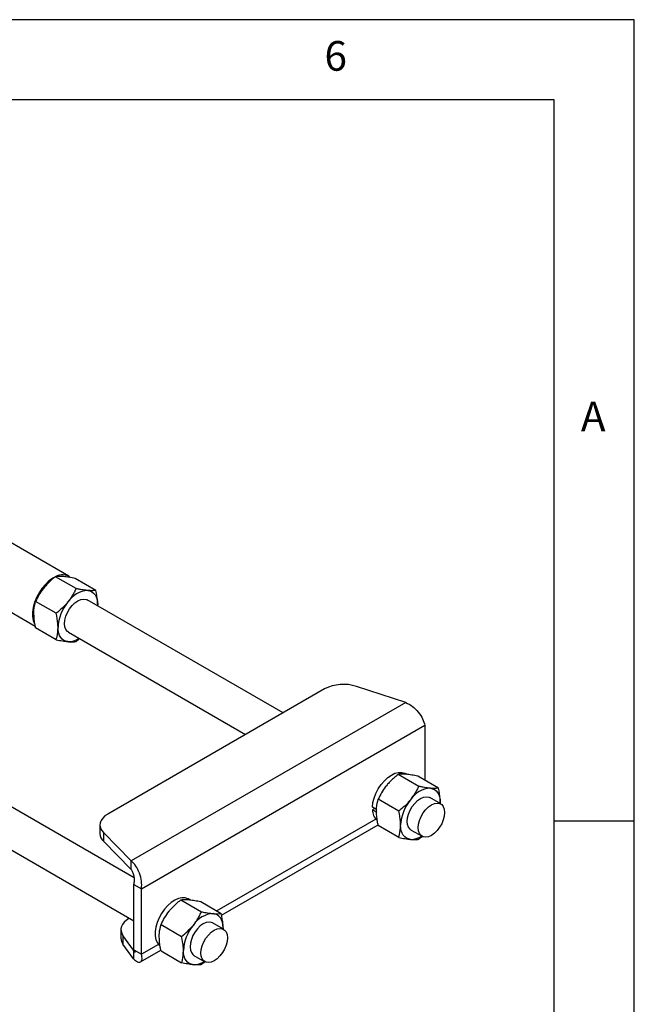
# Model space of a CAD drawing. Extents: x 5 to 292, y 5 to 205.
# Drawn here: x 254 to 292, y 144 to 205 of the extents above; entities that cross this region are included whole.
import ezdxf

# ---------------------------------------------------------------- set-up
doc = ezdxf.new("R2010")
doc.units = 0
doc.layers.get('0').update_dxf_attribs({"linetype": 'CONTINUOUS'})
doc.styles.add('SLDTEXTSTYLE0', font='TXT', dxfattribs={"width": 0.75})

msp = doc.modelspace()

# ---------------------------------------------------------------- linework, layer by layer
at = {"color": 7, "linetype": 'CONTINUOUS'}
for p, q in [((292, 205), (5, 205)), ((292, 77.25), (292, 205)), ((287, 200), (10, 200)), ((287, 60.25), (287, 200)), ((256.7032, 170.2693), (250.8107, 173.671)), ((257.1659, 169.492), (255.8784, 170.2352)), ((258.4033, 169.3814), (257.1159, 170.1246)), ((252.2398, 168.5256), (254.62, 167.1515)), ((255.9284, 167.9527), (254.641, 168.6959)), ((270.0792, 161.7344), (257.8597, 168.7886)), ((258.5054, 168.4158), (258.5138, 168.4926)), ((258.5138, 168.4926), (258.5119, 168.4121)), ((255.9284, 166.3026), (254.641, 167.0459)), ((256.6931, 166.7678), (267.7456, 160.3873)), ((272.6705, 163.2304), (259.1452, 155.4224)), ((277.7337, 162.3828), (274.672, 163.3866)), ((277.7337, 162.3828), (260.6133, 152.4994)), ((260.7963, 151.4463), (244.3075, 160.9651)), ((261.248, 150.7566), (278.9256, 160.9617)), ((278.9256, 160.9617), (278.9256, 157.5341)), ((243.1409, 158.9443), (260.7766, 148.7635)), ((277.8113, 157.8962), (277.7174, 157.9505)), ((278.5441, 157.1506), (277.2566, 157.8939)), ((279.7815, 157.04), (278.4941, 157.7832)), ((277.3066, 155.6113), (276.0192, 156.3545)), ((279.9214, 156.0526), (279.2379, 156.4472)), ((279.8836, 156.0745), (279.892, 156.1512)), ((279.892, 156.1512), (279.8901, 156.0707)), ((275.9402, 155.6932), (275.6574, 155.8565)), ((275.7988, 155.7748), (275.6574, 155.6931)), ((275.6574, 155.6931), (275.9402, 155.5299)), ((275.8633, 155.1111), (265.9408, 149.383)), ((287, 155), (292, 155)), ((258.657, 154.742), (258.657, 154.1977)), ((258.8744, 154.2669), (258.8744, 153.7225)), ((258.8744, 154.2669), (260.6133, 152.4994)), ((266.244, 149.1212), (276.0085, 154.7581)), ((277.3066, 153.9613), (276.0192, 154.7045)), ((278.0713, 154.4264), (278.7548, 154.0318)), ((258.8744, 153.7225), (260.6133, 151.9551)), ((260.6133, 151.9551), (260.6133, 152.4994)), ((260.7766, 151.0288), (261.248, 150.7566)), ((260.7766, 146.9461), (260.7766, 151.0288)), ((261.248, 146.6739), (261.248, 150.7566)), ((263.7044, 150.0704), (264.9919, 149.3271)), ((264.2556, 150.0747), (264.1652, 150.1269)), ((264.9419, 149.9597), (266.2293, 149.2165)), ((260.451, 148.8957), (260.4993, 148.9235)), ((259.9628, 148.2153), (259.9628, 147.671)), ((262.467, 148.531), (263.7544, 147.7878)), ((266.3692, 148.2291), (265.6857, 148.6237)), ((266.3314, 148.2509), (266.3398, 148.3277)), ((266.3398, 148.3277), (266.3379, 148.2472)), ((260.7509, 146.9312), (260.0911, 147.8452)), ((260.0911, 147.8452), (260.0911, 147.3008)), ((260.7509, 146.3868), (260.0911, 147.3008)), ((260.7766, 146.946), (260.7509, 146.9312)), ((260.7509, 146.9312), (260.816, 146.8123)), ((260.7509, 146.9312), (260.7509, 146.3868)), ((260.7766, 146.9461), (261.248, 146.6739)), ((261.1886, 146.2027), (262.4563, 146.9346)), ((262.3111, 147.2876), (261.248, 146.6739)), ((262.467, 146.881), (263.7544, 146.1378)), ((264.5191, 146.6029), (265.2027, 146.2083))]:
    msp.add_line(p, q, dxfattribs=at)
at = {"color": 7, "linetype": 'CONTINUOUS', "flags": 128}
for points in [[(255.8015, 170.1955), (255.7086, 170.1409), (255.4735, 169.9684), (255.248, 169.7536), (255.0391, 169.5032), (254.8537, 169.2254), (254.6977, 168.9291), (254.576, 168.6238), (254.4927, 168.3193), (254.4503, 168.0254), (254.4503, 167.7515), (254.4927, 167.5065), (254.576, 167.2982), (254.5817, 167.2881)], [(257.8951, 169.3729), (258.0297, 169.3467), (258.1514, 169.2937), (258.2581, 169.2148), (258.348, 169.1113), (258.4196, 168.985), (258.4717, 168.8381), (258.5032, 168.673), (258.5138, 168.4926)], [(256.6931, 166.7678), (256.6314, 166.8119), (256.5331, 166.9358), (256.4721, 167.1019), (256.4514, 167.302), (256.4721, 167.5259), (256.5331, 167.7625), (256.6314, 167.9998), (256.762, 168.2261), (256.9185, 168.4299), (257.0928, 168.601), (257.2764, 168.7308), (257.46, 168.8129), (257.6343, 168.8431), (257.7907, 168.8199), (257.8597, 168.7886)], [(256.6577, 166.1835), (256.5231, 166.2097), (256.4014, 166.2627), (256.2947, 166.3416), (256.2047, 166.4451), (256.1332, 166.5714), (256.0811, 166.7183), (256.0495, 166.8834), (256.039, 167.0638)], [(275.6574, 155.8565), (275.6915, 156.1334), (275.7664, 156.4221), (275.8795, 156.7125), (276.0268, 156.9945), (276.2033, 157.2583), (276.4027, 157.4947), (276.6182, 157.6954), (276.8422, 157.8535), (277.0669, 157.9635), (277.2846, 158.0215), (277.4875, 158.0255), (277.6688, 157.9755), (277.7174, 157.9505)], [(279.2733, 157.0315), (279.4079, 157.0054), (279.5296, 156.9524), (279.6363, 156.8735), (279.7262, 156.77), (279.7978, 156.6436), (279.8499, 156.4967), (279.8814, 156.3316), (279.892, 156.1512)], [(278.0713, 154.4264), (278.0096, 154.4705), (277.9113, 154.5944), (277.8503, 154.7606), (277.8296, 154.9606), (277.8503, 155.1845), (277.9113, 155.4211), (278.0096, 155.6585), (278.1402, 155.8847), (278.2967, 156.0885), (278.471, 156.2596), (278.6546, 156.3895), (278.8382, 156.4716), (279.0125, 156.5018), (279.1689, 156.4786), (279.2379, 156.4472)], [(278.5132, 154.566), (278.5339, 154.7899), (278.5949, 155.0265), (278.6931, 155.2639), (278.8238, 155.4901), (278.9802, 155.6939), (279.1546, 155.865), (279.3381, 155.9949), (279.5217, 156.077), (279.6961, 156.1072), (279.8525, 156.084), (279.9831, 156.0085), (280.0814, 155.8846), (280.1424, 155.7185), (280.1631, 155.5185), (280.1424, 155.2946), (280.0814, 155.058), (279.9831, 154.8206), (279.8525, 154.5944), (279.6961, 154.3906), (279.5217, 154.2195), (279.3381, 154.0896), (279.1546, 154.0075), (278.9802, 153.9773), (278.8238, 154.0005), (278.6931, 154.0759), (278.5949, 154.1998), (278.5339, 154.366), (278.5132, 154.566)], [(259.1452, 155.4224), (258.9698, 155.3032), (258.8302, 155.1691), (258.7301, 155.0238), (258.6721, 154.871), (258.6577, 154.7148), (258.6873, 154.5594), (258.7602, 154.4087), (258.8744, 154.2669)], [(278.0359, 153.8422), (277.9013, 153.8683), (277.7796, 153.9213), (277.6729, 154.0002), (277.5829, 154.1037), (277.5113, 154.23), (277.4593, 154.377), (277.4277, 154.5421), (277.4172, 154.7225)], [(264.1652, 150.1269), (264.1475, 150.1367), (263.971, 150.1968), (263.7716, 150.2029), (263.5561, 150.1548), (263.3321, 150.0543), (263.1074, 149.9048), (262.8897, 149.7115), (262.6868, 149.4812), (262.5055, 149.2219), (262.3523, 148.9426), (262.2325, 148.653), (262.1502, 148.3632), (262.1084, 148.0833), (262.1084, 147.823), (262.1502, 147.5914), (262.2325, 147.3966), (262.3523, 147.2454), (262.3982, 147.2069)], [(260.451, 148.8957), (260.2906, 148.7883), (260.1592, 148.6684), (260.0598, 148.5387), (259.9945, 148.402), (259.9647, 148.2612), (259.9711, 148.1195), (260.0135, 147.9798), (260.0911, 147.8452)], [(266.3398, 148.3277), (266.3293, 148.5081), (266.2977, 148.6732), (266.2457, 148.8201), (266.1741, 148.9465), (266.0841, 149.05), (265.9774, 149.1289), (265.8557, 149.1819), (265.7211, 149.208)], [(265.6857, 148.6237), (265.6168, 148.6551), (265.4603, 148.6782), (265.286, 148.648), (265.1024, 148.566), (264.9188, 148.4361), (264.7445, 148.265), (264.5881, 148.0612), (264.4574, 147.8349), (264.3591, 147.5976), (264.2981, 147.361), (264.2775, 147.1371), (264.2981, 146.937), (264.3591, 146.7709), (264.4574, 146.647), (264.5191, 146.6029)], [(264.961, 146.7425), (264.9817, 146.9664), (265.0427, 147.203), (265.141, 147.4403), (265.2716, 147.6666), (265.428, 147.8704), (265.6024, 148.0415), (265.7859, 148.1714), (265.9695, 148.2534), (266.1439, 148.2837), (266.3003, 148.2605), (266.4309, 148.185), (266.5292, 148.0611), (266.5902, 147.895), (266.6109, 147.695), (266.5902, 147.471), (266.5292, 147.2345), (266.4309, 146.9971), (266.3003, 146.7709), (266.1439, 146.5671), (265.9695, 146.396), (265.7859, 146.2661), (265.6024, 146.184), (265.428, 146.1538), (265.2716, 146.177), (265.141, 146.2524), (265.0427, 146.3763), (264.9817, 146.5425), (264.961, 146.7425)], [(264.4837, 146.0186), (264.3491, 146.0448), (264.2274, 146.0978), (264.1207, 146.1767), (264.0308, 146.2802), (263.9592, 146.4065), (263.9071, 146.5535), (263.8756, 146.7186), (263.865, 146.899)]]:
    msp.add_lwpolyline(points, dxfattribs=at)
at = {"color": 7, "linetype": 'CONTINUOUS'}
for centre, radius, start, end in [((256.3158, 169.529), 0.827, 53.556339, 119.185944), ((257.9907, 167.7784), 1.5973, 93.429538, 146.565085), ((258.7222, 166.9402), 2.6861, 140.227928, 177.360713), ((256.6897, 167.3196), 1.1365, 268.387428, 305.234234), ((273.859, 160.904), 2.6124, 71.867145, 117.062462), ((279.3689, 155.437), 1.5973, 93.429538, 146.565085), ((280.1004, 154.5988), 2.6861, 140.227928, 177.360713), ((276.4974, 155.669), 0.8404, 178.355527, 229.9363), ((259.3247, 154.2159), 0.6679, 181.560859, 227.614776), ((278.0679, 154.9782), 1.1365, 268.387428, 305.234234), ((265.8167, 147.6135), 1.5973, 93.429538, 146.565085), ((266.5482, 146.7753), 2.6861, 140.227928, 177.360713), ((260.5889, 147.6806), 0.6261, 180.883414, 217.338947), ((264.5157, 147.1547), 1.1365, 268.387428, 305.234234)]:
    msp.add_arc(centre, radius, start, end, dxfattribs=at)
for points, knots in [([(255.8784, 170.2352), (255.8454, 170.2089), (255.7461, 170.1296), (255.5855, 169.9914), (255.4322, 169.8453), (255.3152, 169.7227), (255.2299, 169.6277), (255.1761, 169.5621), (255.1492, 169.5294)], [0, 0, 0, 0, 0.123836, 0.3719772, 0.620981, 0.7468406, 0.8733081, 1, 1, 1, 1]), ([(256.3866, 170.2437), (256.3721, 170.245), (256.3336, 170.2482), (256.2511, 170.2534), (256.1445, 170.2562), (256.0486, 170.2531), (255.9775, 170.2476), (255.9264, 170.2422), (255.8944, 170.2376), (255.8784, 170.2352)], [0, 0, 0, 0, 0.0700568, 0.185153, 0.4160299, 0.6478601, 0.7650203, 0.8824709, 1, 1, 1, 1]), ([(257.1159, 170.1246), (256.9845, 170.1514), (256.7193, 170.2055), (256.4982, 170.2309), (256.3866, 170.2437)], [0, 0, 0, 0, 0.495458, 1, 1, 1, 1]), ([(255.1492, 169.5294), (255.1346, 169.511), (255.0246, 169.3723), (254.8393, 169.0979), (254.7075, 168.8307), (254.641, 168.6959)], [0, 0, 0, 0, 0.0700949, 0.5307869, 1, 1, 1, 1]), ([(257.1659, 169.492), (257.149, 169.4563), (257.0983, 169.349), (257.0053, 169.1718), (256.901, 168.9974), (256.8092, 168.8602), (256.7361, 168.7581), (256.6838, 168.6917), (256.6577, 168.6585)], [0, 0, 0, 0, 0.123836, 0.3719772, 0.620981, 0.7468406, 0.8733081, 1, 1, 1, 1]), ([(257.8951, 169.3729), (257.8803, 169.3743), (257.8412, 169.3779), (257.7497, 169.3883), (257.6153, 169.4071), (257.4717, 169.4316), (257.3521, 169.4541), (257.26, 169.4723), (257.1973, 169.4854), (257.1659, 169.492)], [0, 0, 0, 0, 0.0700568, 0.18515303, 0.41602988, 0.64786013, 0.76502026, 0.88247091, 1, 1, 1, 1]), ([(258.4033, 169.3814), (258.3337, 169.3725), (258.1933, 169.3547), (257.9951, 169.3668), (257.8951, 169.3729)], [0, 0, 0, 0, 0.495458, 1, 1, 1, 1]), ([(258.5138, 168.4926), (258.5122, 168.5685), (258.5061, 168.8513), (258.4467, 169.1575), (258.4033, 169.3814)], [0, 0, 0, 0, 0.2686336, 1, 1, 1, 1]), ([(254.5305, 167.9347), (254.5321, 168.0088), (254.5382, 168.2845), (254.5976, 168.5221), (254.641, 168.6959)], [0, 0, 0, 0, 0.2686336, 1, 1, 1, 1]), ([(256.6577, 168.6585), (256.6429, 168.6404), (256.5308, 168.5028), (256.2973, 168.2562), (256.0521, 168.0545), (255.9284, 167.9527)], [0, 0, 0, 0, 0.0700949, 0.5307869, 1, 1, 1, 1]), ([(254.641, 167.0459), (254.6243, 167.1248), (254.5595, 167.4311), (254.5428, 167.7201), (254.5305, 167.9347)], [0, 0, 0, 0, 0.2575513, 1, 1, 1, 1]), ([(256.039, 167.0638), (256.0373, 167.1398), (256.0312, 167.4226), (255.9719, 167.7287), (255.9284, 167.9527)], [0, 0, 0, 0, 0.2686336, 1, 1, 1, 1]), ([(255.9284, 166.3026), (255.9451, 166.3623), (256.0099, 166.5938), (256.0266, 166.8636), (256.039, 167.0638)], [0, 0, 0, 0, 0.2575513, 1, 1, 1, 1]), ([(255.9284, 166.3026), (256.0598, 166.2758), (256.325, 166.2217), (256.5461, 166.1963), (256.6577, 166.1835)], [0, 0, 0, 0, 0.495458, 1, 1, 1, 1]), ([(256.6577, 166.1835), (256.6722, 166.1823), (256.7107, 166.179), (256.7932, 166.1738), (256.8998, 166.1711), (256.9957, 166.1741), (257.0668, 166.1796), (257.1179, 166.185), (257.1499, 166.1897), (257.1659, 166.192)], [0, 0, 0, 0, 0.0700568, 0.18515303, 0.41602988, 0.64786013, 0.76502026, 0.88247091, 1, 1, 1, 1]), ([(257.1659, 166.192), (257.199, 166.2183), (257.2721, 166.2762), (257.3421, 166.3376), (257.3803, 166.3711)], [0, 0, 0, 0, 0.4535783, 1, 1, 1, 1]), ([(277.2566, 157.8939), (277.2236, 157.8675), (277.1243, 157.7882), (276.9637, 157.65), (276.8104, 157.5039), (276.6934, 157.3813), (276.6081, 157.2863), (276.5543, 157.2208), (276.5274, 157.188)], [0, 0, 0, 0, 0.123836, 0.3719772, 0.620981, 0.7468406, 0.8733081, 1, 1, 1, 1]), ([(277.7648, 157.9024), (277.7503, 157.9036), (277.7118, 157.9069), (277.6293, 157.9121), (277.5227, 157.9148), (277.4268, 157.9117), (277.3557, 157.9063), (277.3046, 157.9009), (277.2726, 157.8962), (277.2566, 157.8939)], [0, 0, 0, 0, 0.0700568, 0.185153, 0.4160299, 0.6478601, 0.7650203, 0.8824709, 1, 1, 1, 1]), ([(278.4941, 157.7832), (278.3627, 157.81), (278.0975, 157.8642), (277.8764, 157.8895), (277.7648, 157.9024)], [0, 0, 0, 0, 0.495458, 1, 1, 1, 1]), ([(276.5274, 157.188), (276.5128, 157.1697), (276.4028, 157.0309), (276.2175, 156.7565), (276.0857, 156.4893), (276.0192, 156.3545)], [0, 0, 0, 0, 0.0700949, 0.5307869, 1, 1, 1, 1]), ([(278.5441, 157.1506), (278.5272, 157.1149), (278.4765, 157.0076), (278.3835, 156.8304), (278.2792, 156.656), (278.1874, 156.5188), (278.1143, 156.4168), (278.062, 156.3504), (278.0359, 156.3172)], [0, 0, 0, 0, 0.123836, 0.3719772, 0.620981, 0.7468406, 0.8733081, 1, 1, 1, 1]), ([(279.2733, 157.0315), (279.2585, 157.0329), (279.2194, 157.0365), (279.1279, 157.0469), (278.9935, 157.0657), (278.8499, 157.0902), (278.7303, 157.1127), (278.6382, 157.131), (278.5755, 157.1441), (278.5441, 157.1506)], [0, 0, 0, 0, 0.0700568, 0.185153, 0.4160299, 0.6478601, 0.7650203, 0.8824709, 1, 1, 1, 1]), ([(279.7815, 157.04), (279.7119, 157.0311), (279.5715, 157.0133), (279.3733, 157.0254), (279.2733, 157.0315)], [0, 0, 0, 0, 0.495458, 1, 1, 1, 1]), ([(279.892, 156.1512), (279.8904, 156.2272), (279.8843, 156.5099), (279.8249, 156.8161), (279.7815, 157.04)], [0, 0, 0, 0, 0.2686336, 1, 1, 1, 1]), ([(275.9087, 155.5933), (275.9103, 155.6674), (275.9164, 155.9431), (275.9758, 156.1807), (276.0192, 156.3545)], [0, 0, 0, 0, 0.2686336, 1, 1, 1, 1]), ([(278.0359, 156.3172), (278.0211, 156.299), (277.909, 156.1614), (277.6755, 155.9149), (277.4303, 155.7131), (277.3066, 155.6113)], [0, 0, 0, 0, 0.0700949, 0.5307869, 1, 1, 1, 1]), ([(276.0192, 154.7045), (276.0025, 154.7834), (275.9377, 155.0897), (275.921, 155.3787), (275.9087, 155.5933)], [0, 0, 0, 0, 0.2575513, 1, 1, 1, 1]), ([(277.4172, 154.7225), (277.4155, 154.7984), (277.4094, 155.0812), (277.35, 155.3874), (277.3066, 155.6113)], [0, 0, 0, 0, 0.2686336, 1, 1, 1, 1]), ([(277.3066, 153.9613), (277.3233, 154.0209), (277.3881, 154.2524), (277.4048, 154.5222), (277.4172, 154.7225)], [0, 0, 0, 0, 0.2575513, 1, 1, 1, 1]), ([(277.3066, 153.9613), (277.438, 153.9345), (277.7032, 153.8803), (277.9243, 153.855), (278.0359, 153.8422)], [0, 0, 0, 0, 0.495458, 1, 1, 1, 1]), ([(278.0359, 153.8422), (278.0504, 153.8409), (278.0889, 153.8376), (278.1714, 153.8324), (278.278, 153.8297), (278.3739, 153.8328), (278.445, 153.8382), (278.4961, 153.8437), (278.5281, 153.8483), (278.5441, 153.8506)], [0, 0, 0, 0, 0.0700568, 0.18515303, 0.41602988, 0.64786013, 0.76502026, 0.88247091, 1, 1, 1, 1]), ([(278.5441, 153.8506), (278.5772, 153.8769), (278.6496, 153.9342), (278.7188, 153.9949), (278.7563, 154.0278)], [0, 0, 0, 0, 0.4584794, 1, 1, 1, 1]), ([(262.9752, 149.3645), (262.99, 149.3827), (263.0291, 149.4307), (263.1206, 149.5364), (263.255, 149.6782), (263.3986, 149.8134), (263.5182, 149.9181), (263.6103, 149.9953), (263.673, 150.0453), (263.7044, 150.0704)], [0, 0, 0, 0, 0.0700568, 0.185153, 0.4160299, 0.6478601, 0.7650203, 0.8824709, 1, 1, 1, 1]), ([(263.7044, 150.0704), (263.7213, 150.0728), (263.772, 150.0801), (263.865, 150.0883), (263.9693, 150.0909), (264.0611, 150.0889), (264.1342, 150.0853), (264.1865, 150.081), (264.2126, 150.0788)], [0, 0, 0, 0, 0.123836, 0.3719772, 0.620981, 0.7468406, 0.8733081, 1, 1, 1, 1]), ([(264.2126, 150.0788), (264.2274, 150.0775), (264.3395, 150.0669), (264.573, 150.0343), (264.8182, 149.9847), (264.9419, 149.9597)], [0, 0, 0, 0, 0.0700949, 0.5307869, 1, 1, 1, 1]), ([(262.467, 148.531), (262.5366, 148.6738), (262.6771, 148.9621), (262.8752, 149.2296), (262.9752, 149.3645)], [0, 0, 0, 0, 0.495458, 1, 1, 1, 1]), ([(264.4837, 148.4937), (264.4982, 148.512), (264.5367, 148.5604), (264.6192, 148.6713), (264.7258, 148.8292), (264.8217, 148.9919), (264.8928, 149.1246), (264.9439, 149.2254), (264.9759, 149.2932), (264.9919, 149.3271)], [0, 0, 0, 0, 0.0700568, 0.185153, 0.4160299, 0.6478601, 0.7650203, 0.8824709, 1, 1, 1, 1]), ([(264.9919, 149.3271), (265.0249, 149.3202), (265.1242, 149.2995), (265.2848, 149.2687), (265.4381, 149.243), (265.5552, 149.2264), (265.6405, 149.2158), (265.6942, 149.2106), (265.7211, 149.208)], [0, 0, 0, 0, 0.123836, 0.3719772, 0.620981, 0.7468406, 0.8733081, 1, 1, 1, 1]), ([(265.7211, 149.208), (265.7357, 149.2068), (265.8457, 149.1974), (266.031, 149.1926), (266.1628, 149.2085), (266.2293, 149.2165)], [0, 0, 0, 0, 0.0700949, 0.5307869, 1, 1, 1, 1]), ([(266.3398, 148.3277), (266.3382, 148.4036), (266.3321, 148.6864), (266.2727, 148.9926), (266.2293, 149.2165)], [0, 0, 0, 0, 0.2686336, 1, 1, 1, 1]), ([(262.3565, 147.7698), (262.3581, 147.8439), (262.3642, 148.1196), (262.4236, 148.3572), (262.467, 148.531)], [0, 0, 0, 0, 0.2686336, 1, 1, 1, 1]), ([(263.7544, 147.7878), (263.8858, 147.8949), (264.151, 148.1112), (264.3721, 148.3654), (264.4837, 148.4937)], [0, 0, 0, 0, 0.495458, 1, 1, 1, 1]), ([(262.467, 146.881), (262.4503, 146.9599), (262.3855, 147.2662), (262.3689, 147.5552), (262.3565, 147.7698)], [0, 0, 0, 0, 0.2575513, 1, 1, 1, 1]), ([(263.865, 146.899), (263.8633, 146.9749), (263.8572, 147.2577), (263.7979, 147.5639), (263.7544, 147.7878)], [0, 0, 0, 0, 0.2686336, 1, 1, 1, 1]), ([(260.8553, 146.7801), (260.8553, 146.7801), (260.8684, 146.7693), (260.858, 146.8233), (260.8037, 146.9051), (260.7766, 146.9461)], [0, 0, 0, 0, 0.00010213, 0.50005106, 1, 1, 1, 1]), ([(263.7544, 146.1378), (263.7711, 146.1974), (263.8359, 146.4289), (263.8526, 146.6987), (263.865, 146.899)], [0, 0, 0, 0, 0.2575513, 1, 1, 1, 1]), ([(264.4837, 146.0186), (264.4689, 146.02), (264.3568, 146.0305), (264.1233, 146.0632), (263.8781, 146.1128), (263.7544, 146.1378)], [0, 0, 0, 0, 0.0700949, 0.5307869, 1, 1, 1, 1]), ([(264.9919, 146.0271), (264.975, 146.0247), (264.9243, 146.0174), (264.8313, 146.0092), (264.727, 146.0066), (264.6352, 146.0086), (264.5621, 146.0122), (264.5098, 146.0165), (264.4837, 146.0186)], [0, 0, 0, 0, 0.123836, 0.3719772, 0.620981, 0.7468406, 0.8733081, 1, 1, 1, 1]), ([(265.2047, 146.2033), (265.1958, 146.1954), (265.1568, 146.1611), (265.0859, 146.1023), (265.0232, 146.0522), (264.9919, 146.0271)], [0, 0, 0, 0, 0.1293547, 0.564532, 1, 1, 1, 1])]:
    msp.add_open_spline(points, degree=3, knots=knots, dxfattribs=at)
for points in [[(277.7337, 162.3828), (277.8766, 162.3113), (278.1624, 162.1682), (278.5339, 161.7903), (278.8148, 161.3599), (278.8887, 161.0945), (278.9256, 160.9617)], [(261.248, 150.7566), (261.2575, 150.9162), (261.2764, 151.2352), (261.1349, 151.746), (260.9026, 152.2044), (260.7097, 152.4011), (260.6133, 152.4994)], [(260.7766, 151.0288), (260.7932, 151.1129), (260.8263, 151.2811), (260.7938, 151.549), (260.7173, 151.7916), (260.648, 151.9006), (260.6133, 151.9551)], [(260.7509, 146.3868), (260.8359, 146.3135), (261.0059, 146.167), (261.2037, 146.1765), (261.3109, 146.3432), (261.2689, 146.5637), (261.248, 146.6739)]]:
    msp.add_open_spline(points, degree=3, dxfattribs=at)

# ---------------------------------------------------------------- texts
at = {"color": 7, "linetype": 'CONTINUOUS', "char_height": 1.8521, "attachment_point": 1, "style": 'SLDTEXTSTYLE0'}
for s, insert in [('6', (272.6667, 203.668)), ('A', (288.6667, 181.168))]:
    msp.add_mtext(s, dxfattribs=dict(at, insert=insert))

doc.saveas('drawing.dxf')
